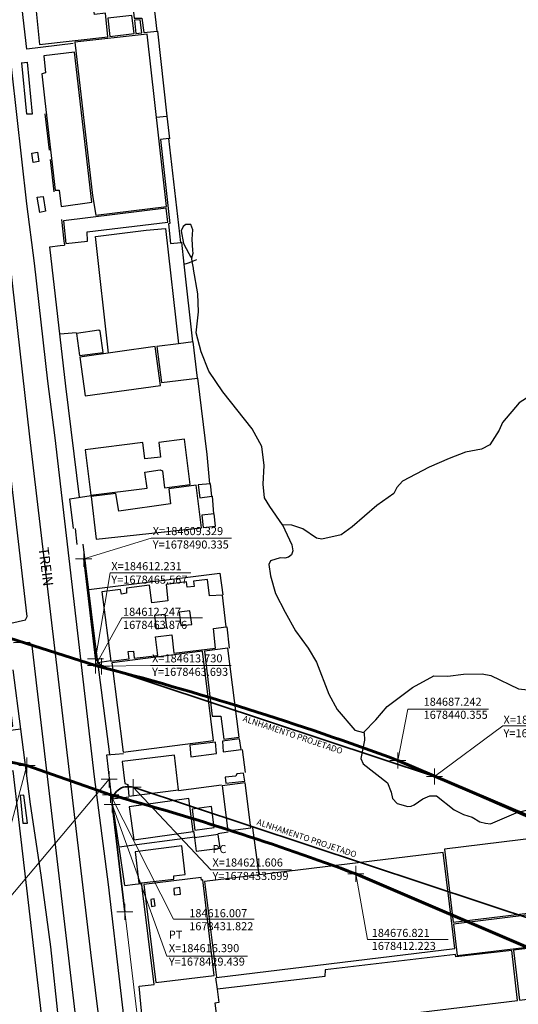
# Model space of a CAD drawing. Units: millimetres. Extents: x 183114 to 185533, y 1677027 to 1679829.
# Drawn here: x 184593 to 184717, y 1678380 to 1678624 of the extents above; entities that cross this region are included whole.
import ezdxf
from ezdxf.enums import TextEntityAlignment as Align
from ezdxf.lldxf.tags import DXFTag

# ---------------------------------------------------------------- set-up
doc = ezdxf.new("R2010")
doc.units = ezdxf.units.MM
doc.header["$LTSCALE"] = 3
doc.header["$MEASUREMENT"] = 0
doc.header["$PDMODE"] = 2
doc.header["$PDSIZE"] = 2
for name, color, linetype, lineweight in [('Alinhamento Projetado', 5, 'Continuous', 35), ('Cotas_Coordenadas', 7, 'Continuous', 20), ('GEO-ALINHAMENTO', 160, 'Continuous', 0), ('Linhas de Cota', 7, 'Continuous', 5), ('Traçado_Viário', 7, 'Continuous', 60)]:
    doc.layers.add(name, color=color, linetype=linetype, lineweight=lineweight)
for name, color, linetype in [('V-AREA_VERDE', 90, 'Continuous'), ('V-ARROIO', 150, 'Continuous'), ('V-EDIFICACAO', 50, 'Continuous'), ('V-LAGOA', 200, 'Continuous'), ('V-LOTE', 1, 'Continuous'), ('V-NOME_DOS_LOGRADOUROS', 7, 'Continuous'), ('V-PONTE_VIADUTO_PASSARELA', 2, 'Continuous'), ('V-QUADRA', 1, 'Continuous'), ('V-TESTADA', 63, 'Continuous')]:
    doc.layers.add(name, color=color, linetype=linetype)
doc.layers.add('V-EIXO_DE_LOGRADOURO', color=3, linetype='Continuous', plot=False)
doc.styles.get("Standard").update_dxf_attribs({"font": 'ARIAL.TTF'})
tags = doc.linetypes.add('ACAD_ISO03W100', pattern=[30, 12, -18]).pattern_tags.tags
tags[6:7] = [DXFTag(74, 4), DXFTag(75, 0), DXFTag(340, '0'), DXFTag(46, 1.0), DXFTag(50, 0.0), DXFTag(44, 0.0), DXFTag(45, 0.0)]
tags[4:5] = [DXFTag(74, 4), DXFTag(75, 0), DXFTag(340, '0'), DXFTag(46, 1.0), DXFTag(50, 0.0), DXFTag(44, 0.0), DXFTag(45, 0.0)]

msp = doc.modelspace()

# ---------------------------------------------------------------- linework, layer by layer
at = {"layer": 'Alinhamento Projetado'}
for p, q in [((184612.221, 1678465.669), (184609.329, 1678490.335)), ((184612.231, 1678465.567), (184613.73, 1678463.693)), ((184613.73, 1678463.693), (184696.324, 1678436.357)), ((184696.324, 1678436.357), (184752.869, 1678411.62)), ((184754.307, 1678389.779), (184621.606, 1678433.699)), ((184616.39, 1678429.439), (184619.518, 1678402.789))]:
    msp.add_line(p, q, dxfattribs=at)
msp.add_arc((184620.363, 1678429.897), 4, 71.89153, 186.5785, dxfattribs=at)
at = {"layer": 'GEO-ALINHAMENTO'}
msp.add_line((184612.221, 1678465.669), (184612.231, 1678465.567), dxfattribs=at)
at = {"layer": 'Linhas de Cota', "linetype": 'Continuous'}
for p, q in [((184609.329, 1678490.335), (184626.015, 1678495.491)), ((184626.015, 1678495.491), (184646.015, 1678495.491)), ((184612.231, 1678465.567), (184615.923, 1678486.843)), ((184615.923, 1678486.843), (184635.923, 1678486.843)), ((184612.247, 1678463.876), (184618.779, 1678475.681)), ((184618.779, 1678475.681), (184638.779, 1678475.681)), ((184613.73, 1678463.693), (184625.856, 1678463.895)), ((184625.856, 1678463.895), (184645.856, 1678463.895)), ((184687.242, 1678440.355), (184689.691, 1678453.1)), ((184689.691, 1678453.1), (184709.691, 1678453.1)), ((184696.324, 1678436.357), (184713.28, 1678448.922)), ((184713.28, 1678448.922), (184733.28, 1678448.922)), ((184595.259, 1678439.108), (184590.26, 1678420.46)), ((184615.658, 1678435.667), (184590.458, 1678405.731)), ((184621.606, 1678433.699), (184640.826, 1678413.206)), ((184616.007, 1678431.822), (184631.584, 1678400.988)), ((184616.39, 1678429.439), (184629.98, 1678391.813)), ((184640.826, 1678413.206), (184660.826, 1678413.206)), ((184676.821, 1678412.223), (184679.701, 1678395.922)), ((184619.518, 1678402.789), (184623.951, 1678365.744)), ((184631.584, 1678400.988), (184651.584, 1678400.988)), ((184679.701, 1678395.922), (184699.701, 1678395.922)), ((184629.98, 1678391.813), (184649.98, 1678391.813))]:
    msp.add_line(p, q, dxfattribs=at)
for p in [(184609.329, 1678490.335), (184612.231, 1678465.567), (184612.247, 1678463.876), (184613.73, 1678463.693), (184687.242, 1678440.355), (184595.259, 1678439.108), (184615.658, 1678435.667), (184696.324, 1678436.357), (184621.606, 1678433.699), (184616.007, 1678431.822), (184616.39, 1678429.439), (184676.821, 1678412.223), (184619.518, 1678402.789)]:
    msp.add_point(p, dxfattribs=at)
at = {"layer": 'Traçado_Viário', "linetype": 'ACAD_ISO03W100', "ltscale": 0.2}
for p, q in [((184612.247, 1678463.876), (184584.273, 1678472.835)), ((184616.007, 1678431.822), (184595.259, 1678439.108))]:
    msp.add_line(p, q, dxfattribs=at)
at = {"layer": 'Traçado_Viário', "linetype": 'Continuous'}
for p, q in [((184743.237, 1678416.43), (184687.242, 1678440.355)), ((184731.473, 1678388.844), (184676.821, 1678412.223))]:
    msp.add_line(p, q, dxfattribs=at)
for centre, radius, start, end in [((184418.562, 1677715.008), 773.51, 69.674599, 75.498979), ((184500.473, 1677979.196), 469.578, 78.3547, 97.26306), ((184418.559, 1677715.009), 743.51, 69.674384, 74.599662)]:
    msp.add_arc(centre, radius, start, end, dxfattribs=at)
at = {"layer": 'V-ARROIO'}
for points in [[(184636.23, 1678564.09), (184636.11, 1678564.77)], [(184636.54, 1678562.36), (184636.23, 1678564.09)], [(184636.57, 1678562.18), (184636.54, 1678562.36)], [(184658.65, 1678498.78), (184655.49, 1678503.27), (184654.13, 1678505.47), (184653.8, 1678508.85), (184654.1, 1678513.48), (184653.48, 1678518.2), (184651.11, 1678522.56), (184643.79, 1678531.73), (184640.32, 1678536.87), (184638.43, 1678541.65), (184637.25, 1678546.4), (184637.82, 1678551.54), (184637.65, 1678556.05), (184636.57, 1678562.18)], [(184726.86, 1678533.2), (184719.12, 1678530.2), (184717.32, 1678529.01), (184713.17, 1678524.12), (184712.37, 1678522.24), (184710.03, 1678518.62), (184707.96, 1678517.49), (184704.01, 1678516.78), (184699.95, 1678515.21), (184695.03, 1678513.04), (184688.36, 1678509.63), (184687, 1678508.02), (184686.23, 1678506.51), (184682.02, 1678503.54), (184675.94, 1678498.26), (184673.22, 1678496.27), (184668.41, 1678495.17), (184667.08, 1678495.44), (184663.7, 1678497.81), (184660.91, 1678498.67), (184658.69, 1678498.73), (184658.65, 1678498.78)], [(184658.65, 1678498.78), (184660.94, 1678493.82), (184661.21, 1678492.31), (184660.85, 1678491.36), (184660.11, 1678490.76), (184659.19, 1678490.53), (184658.06, 1678490.62), (184655.63, 1678489.84), (184655.22, 1678488.92), (184655.63, 1678486.13), (184656.91, 1678481.74), (184659.25, 1678477.11), (184661.83, 1678472.48), (184665.01, 1678468.15), (184667.09, 1678464.68), (184670.14, 1678456.78), (184672.19, 1678453.01), (184676.58, 1678447.87), (184678.75, 1678447.24)], [(184678.75, 1678447.24), (184681.78, 1678450.4), (184684.57, 1678453.75), (184690.89, 1678458.41), (184696.2, 1678461.32), (184699.67, 1678461.23), (184703.53, 1678461.76), (184708.13, 1678461.85), (184710.27, 1678461.4), (184717.18, 1678458.08), (184719.47, 1678457.84), (184733.71, 1678458.76), (184739.11, 1678459.44), (184743, 1678461.05), (184745.34, 1678461.23)], [(184678.75, 1678447.24), (184678.9, 1678447.19), (184678.99, 1678445.35), (184678.07, 1678440.81), (184678.6, 1678439.47), (184684.66, 1678434.78), (184685.58, 1678432.52), (184685.9, 1678430.95), (184687.09, 1678429.67), (184689.73, 1678428.93), (184690.5, 1678429.02), (184691.3, 1678429.35), (184693.47, 1678430.83), (184695.13, 1678431.57), (184696.82, 1678431.54), (184701.22, 1678428.1), (184703.56, 1678426.94), (184705.67, 1678426.32), (184707.57, 1678425.16), (184708.94, 1678424.77), (184710.22, 1678424.65), (184716.6, 1678427.35), (184725.44, 1678429.7)]]:
    msp.add_lwpolyline(points, dxfattribs=at)
at = {"layer": 'V-EDIFICACAO'}
for points in [[(184621.07, 1678631.3), (184621.81, 1678624.37), (184623.77, 1678624.37), (184624.24, 1678620.83), (184627.52, 1678621.13), (184626.31, 1678631.89), (184621.07, 1678631.3)], [(184597.52, 1678626.1), (184598.37, 1678617.85), (184615.29, 1678619.76), (184614.7, 1678625.59), (184612.01, 1678625.29), (184611.64, 1678627.8), (184597.52, 1678626.1)], [(184615.29, 1678624.41), (184615.8, 1678619.84), (184621.81, 1678620.54), (184621.3, 1678625.07), (184615.29, 1678624.41)], [(184621.92, 1678623.89), (184622.29, 1678620.61), (184623.73, 1678620.76), (184623.36, 1678624), (184621.92, 1678623.89)], [(184607.14, 1678618.44), (184611.49, 1678580.43), (184612.3, 1678575.53), (184629.88, 1678577.67), (184625.06, 1678620.39), (184607.14, 1678618.44)], [(184599.44, 1678615.01), (184599.88, 1678610.81), (184598.96, 1678610.62), (184599.7, 1678603.87), (184602.28, 1678581.76), (184603.2, 1678581.76), (184603.75, 1678577.71), (184611.38, 1678578.74), (184607.03, 1678615.93), (184599.44, 1678615.01)], [(184628.41, 1678594.26), (184630.69, 1678573.5), (184630.36, 1678573.39), (184630.88, 1678568.53), (184633.39, 1678568.75), (184630.47, 1678594.51), (184628.41, 1678594.26)], [(184604.3, 1678574.17), (184604.93, 1678568.53), (184610.27, 1678569.12), (184610.2, 1678571.4), (184630.22, 1678573.84), (184629.81, 1678577.26), (184604.3, 1678574.17)], [(184607.51, 1678546.23), (184608.25, 1678540.77), (184614.18, 1678541.51), (184613.41, 1678546.78), (184613.11, 1678547), (184607.51, 1678546.23)], [(184608.36, 1678540.33), (184609.65, 1678530.75), (184628.37, 1678533.29), (184627.01, 1678542.95), (184608.36, 1678540.33)], [(184632.83, 1678543.65), (184627.45, 1678542.95), (184628.63, 1678534.03), (184637.51, 1678535.13), (184636.48, 1678544.13)], [(184627.97, 1678519.17), (184628.34, 1678515.52), (184624.47, 1678515.16), (184623.99, 1678519.14), (184609.72, 1678517.33), (184611.12, 1678506.12), (184625.06, 1678507.89), (184624.5, 1678511.84), (184628.3, 1678512.43), (184628.89, 1678512.13), (184629.37, 1678507.97), (184635.71, 1678508.78), (184634.31, 1678520.02), (184627.97, 1678519.17)], [(184618.02, 1678502.18), (184617.28, 1678506.53), (184611.2, 1678505.76), (184612.41, 1678495.25), (184638.55, 1678498.02), (184637.22, 1678508.59), (184630.47, 1678507.67), (184630.88, 1678503.95), (184618.02, 1678502.18)], [(184637.73, 1678508.67), (184638.1, 1678505.42), (184641.13, 1678505.87), (184640.79, 1678508.93), (184637.73, 1678508.67)], [(184638.66, 1678501.19), (184638.95, 1678498.09), (184642.01, 1678498.42), (184641.72, 1678501.52), (184638.66, 1678501.19)], [(184636.56, 1678484.82), (184636.7, 1678483.49), (184635.01, 1678483.31), (184634.82, 1678484.64), (184629.74, 1678484.01), (184630.22, 1678479.88), (184626.23, 1678479.44), (184625.68, 1678483.79), (184619.93, 1678483.09), (184619.97, 1678481.8), (184618.68, 1678481.61), (184618.49, 1678482.76), (184613.85, 1678482.17), (184616.06, 1678464.95), (184620.6, 1678465.51), (184620.37, 1678467.39), (184621.66, 1678467.42), (184621.81, 1678465.69), (184627.67, 1678466.39), (184627.12, 1678471), (184631.14, 1678471.51), (184631.69, 1678466.91), (184642.01, 1678468.16), (184641.53, 1678473.03), (184644.66, 1678473.47), (184643.71, 1678481.36), (184640.54, 1678481.13), (184640.06, 1678485.19), (184636.56, 1678484.82)], [(184626.9, 1678476.27), (184627.3, 1678472.99), (184629.96, 1678473.32), (184629.55, 1678476.53), (184626.9, 1678476.27)], [(184633.02, 1678477.12), (184633.39, 1678473.8), (184636.11, 1678474.02), (184635.67, 1678477.41), (184633.02, 1678477.12)], [(184616.32, 1678464.51), (184619.12, 1678442.43), (184641.53, 1678445.27), (184638.8, 1678467.42), (184616.32, 1678464.51)], [(184639.25, 1678467.46), (184641.2, 1678451.32), (184643.37, 1678451.32), (184644.07, 1678445.64), (184647.87, 1678446.08), (184645.07, 1678468.16), (184639.25, 1678467.46)], [(184635.63, 1678444.13), (184635.93, 1678441.25), (184642.27, 1678442.06), (184641.97, 1678444.86), (184635.63, 1678444.13)], [(184643.71, 1678445.16), (184643.93, 1678442.51), (184648.35, 1678443.02), (184647.94, 1678445.68), (184643.71, 1678445.16)], [(184618.9, 1678440.11), (184619.49, 1678434.65), (184620.23, 1678434.4), (184620.52, 1678431.52), (184632.87, 1678433.07), (184631.87, 1678441.66), (184618.9, 1678440.11)], [(184563.47, 1678434.58), (184543.43, 1678432.48), (184544.57, 1678423.22), (184544.42, 1678421.82), (184545.86, 1678410.27), (184546.19, 1678410.01), (184549.03, 1678384.6), (184546.75, 1678384.34), (184546.78, 1678382.46), (184519.3, 1678379.07), (184532.03, 1678270), (184563.69, 1678273.43), (184597.26, 1678277.04), (184596.16, 1678286.74), (184585.73, 1678285.85), (184583.48, 1678306.02), (184606.85, 1678308.63), (184591.81, 1678437.75), (184563.47, 1678434.58)], [(184647.28, 1678437.01), (184647.06, 1678436.42), (184644.44, 1678436.17), (184644.59, 1678434.73), (184649.27, 1678435.17), (184648.98, 1678437.23), (184647.28, 1678437.01)], [(184643.63, 1678434.07), (184645.11, 1678422.9), (184650.75, 1678423.6), (184649.38, 1678434.8), (184643.63, 1678434.07)], [(184593.54, 1678431.63), (184594.24, 1678424.81), (184595.35, 1678424.81), (184594.5, 1678431.71), (184593.54, 1678431.63)], [(184620.6, 1678428.87), (184621.77, 1678420.69), (184636.48, 1678422.75), (184635.38, 1678430.9), (184620.6, 1678428.87)], [(184636.22, 1678428.24), (184636.89, 1678423.04), (184641.72, 1678423.71), (184640.98, 1678428.9), (184636.22, 1678428.24)], [(184722.77, 1678419.98), (184722.47, 1678420.17), (184722.33, 1678421.24), (184698.77, 1678418.36), (184700.95, 1678400.27), (184752.4, 1678406.42), (184750.34, 1678423.34), (184722.77, 1678419.98)], [(184636.81, 1678421.2), (184637.22, 1678417.88), (184643.19, 1678418.62), (184642.67, 1678422.01), (184636.81, 1678421.2)], [(184622.07, 1678417.7), (184622.99, 1678409.89), (184623.68, 1678409.97), (184631.65, 1678410.88), (184631.69, 1678411.77), (184634.49, 1678412.1), (184633.64, 1678419.14), (184622.07, 1678417.7)], [(184639.32, 1678410.33), (184642.23, 1678386.52), (184701.35, 1678393.74), (184700.07, 1678404.81), (184698.44, 1678417.52), (184639.32, 1678410.33)], [(184624.21, 1678409.55), (184627.19, 1678385.26), (184641.72, 1678387), (184638.84, 1678410.77), (184638.58, 1678410.66), (184638.47, 1678411.29), (184624.21, 1678409.55)], [(184631.69, 1678408.6), (184631.73, 1678407.01), (184633.35, 1678407.19), (184633.16, 1678408.82), (184631.69, 1678408.6)], [(184626.01, 1678405.9), (184626.16, 1678404.17), (184627.05, 1678404.28), (184626.82, 1678406.02), (184626.01, 1678405.9)], [(184701.02, 1678399.79), (184701.98, 1678392.01), (184731.03, 1678395.47), (184730.66, 1678397.54), (184730.84, 1678397.83), (184750.05, 1678400.19), (184749.34, 1678405.68), (184701.02, 1678399.79)], [(184754.06, 1678385.36), (184754.84, 1678385.45), (184754.84, 1678387.25), (184753.39, 1678397.78), (184715.91, 1678393.3), (184717.42, 1678380.91)], [(184642.47, 1678383.6), (184642.45, 1678383.6), (184642.82, 1678380.36), (184641.86, 1678380.18), (184642.9, 1678371.92), (184716.91, 1678380.84), (184715.51, 1678393.26), (184701.61, 1678391.64), (184701.54, 1678392.27), (184669.18, 1678388.4), (184669.14, 1678386.77)]]:
    msp.add_lwpolyline(points, close=True, dxfattribs=at)
at = {"layer": 'V-EIXO_DE_LOGRADOURO'}
msp.add_lwpolyline([(184573.86, 1678707.73), (184581.14, 1678650.36), (184595.84, 1678520.54), (184611.04, 1678392.7), (184618.93, 1678328.68)], dxfattribs=at)
at = {"layer": 'V-LAGOA'}
msp.add_lwpolyline([(184635.42, 1678566.04), (184635.83, 1678565.29), (184636.11, 1678564.77), (184636.16, 1678564.97), (184636.44, 1678566.15), (184636.4, 1678566.82), (184636.26, 1678569.55), (184636.39, 1678571.93), (184635.86, 1678573.24), (184634.67, 1678573.21), (184633.96, 1678572.75), (184633.53, 1678571.69), (184634.08, 1678568.53), (184635.42, 1678566.04)], close=True, dxfattribs=at)
at = {"layer": 'V-LOTE'}
for points in [[(184595.18, 1678616.7), (184593.79, 1678628.87)], [(184630.03, 1678600.12), (184627.74, 1678621.12)], [(184606.74, 1678618.09), (184595.18, 1678616.7)], [(184594, 1678613.33), (184595.34, 1678613.44), (184596.53, 1678600.57), (184595.25, 1678600.54)], [(184594, 1678613.33), (184594, 1678613.35)], [(184595.25, 1678600.54), (184594, 1678613.33)], [(184627.38, 1678599.83), (184629.02, 1678600.01), (184630.03, 1678600.12)], [(184630.65, 1678594.5), (184630.03, 1678600.12)], [(184596.49, 1678590.94), (184597.89, 1678591.13), (184598.2, 1678588.84), (184596.77, 1678588.59)], [(184596.77, 1678588.59), (184596.49, 1678590.94)], [(184597.81, 1678580), (184599.27, 1678580.14), (184599.82, 1678576.53), (184598.41, 1678576.22)], [(184597.81, 1678580), (184597.81, 1678580.01)], [(184598.41, 1678576.22), (184597.81, 1678580)], [(184615.45, 1678541.33), (184612.23, 1678570.24), (184624.85, 1678571.84), (184629.6, 1678572.23), (184632.83, 1678543.65)], [(184600.96, 1678567.72), (184603.52, 1678568.01), (184604.52, 1678568.12)], [(184608.31, 1678505.6), (184604.93, 1678533.12), (184600.96, 1678567.72)], [(184634.25, 1678563.36), (184633.63, 1678568.85)], [(184636.4, 1678544.12), (184634.25, 1678563.36)], [(184603.51, 1678546.09), (184607.48, 1678546.49)], [(184640.62, 1678508.92), (184639.95, 1678516.22), (184637.66, 1678535.15)], [(184605.89, 1678505.25), (184611.2, 1678506.01)], [(184641.59, 1678501.51), (184641.24, 1678505.87)], [(184606.82, 1678497.86), (184605.89, 1678505.25)], [(184607.7, 1678493.88), (184607.3, 1678497.85)], [(184615.82, 1678441.78), (184611.96, 1678471.16), (184609.15, 1678493.98)], [(184610.57, 1678482.74), (184643.05, 1678486.75), (184643.83, 1678481.42)], [(184645.45, 1678468.22), (184644.87, 1678473.44)], [(184593.65, 1678448.11), (184581.79, 1678446.56), (184581.66, 1678447.57), (184591.75, 1678448.86), (184590.44, 1678459.49), (184587.53, 1678459.16), (184587.27, 1678461.53), (184580.66, 1678460.55), (184579.65, 1678467.62)], [(184612.84, 1678464.59), (184616.04, 1678465.09)], [(184591.73, 1678462.81), (184593.65, 1678448.11)], [(184593.65, 1678448.11), (184596.08, 1678429.54)], [(184649.44, 1678437.35), (184648.7, 1678443.05)], [(184615.04, 1678441.71), (184619.21, 1678442.08)], [(184616.32, 1678430.79), (184615.04, 1678441.71)], [(184632.87, 1678432.9), (184643.54, 1678434.26)], [(184616.32, 1678430.79), (184620.52, 1678431.34)], [(184616.38, 1678430.3), (184616.32, 1678430.79)], [(184618.08, 1678418.9), (184616.38, 1678430.3)], [(184596.08, 1678429.54), (184598.72, 1678411.94), (184601.06, 1678394.14), (184602.96, 1678376.31), (184616.04, 1678265.23)], [(184651.18, 1678423.66), (184652.78, 1678411.97)], [(184618.08, 1678418.9), (184636.89, 1678421.43), (184636.67, 1678422.8)], [(184642.58, 1678422.25), (184645.13, 1678422.61)], [(184619.5, 1678409.37), (184618.08, 1678418.9)], [(184619.5, 1678409.37), (184622.05, 1678409.64), (184623.7, 1678409.81)], [(184642.47, 1678383.6), (184642.11, 1678386.46)], [(184623.07, 1678384.36), (184626.8, 1678384.79)], [(184623.07, 1678384.36), (184623.07, 1678384.4)], [(184624.49, 1678369.54), (184623.07, 1678384.36)]]:
    msp.add_lwpolyline(points, dxfattribs=at)
at = {"layer": 'V-PONTE_VIADUTO_PASSARELA'}
for points in [[(184636.59, 1678564.22), (184637.41, 1678564.53)], [(184634.25, 1678563.36), (184635.07, 1678563.66)], [(184635.07, 1678563.66), (184636.23, 1678564.09)], [(184636.23, 1678564.09), (184636.59, 1678564.22)]]:
    msp.add_lwpolyline(points, dxfattribs=at)
at = {"layer": 'V-QUADRA'}
for points in [[(184591.26, 1678474.37), (184594.89, 1678475.18), (184595.28, 1678476.07), (184568.75, 1678704.95)], [(184590.16, 1678622.65), (184595.12, 1678578.38), (184597.02, 1678563.64), (184600.32, 1678534.42), (184602.16, 1678520.31), (184611.94, 1678436.32), (184615.36, 1678409.58), (184621.48, 1678356.99)], [(184563.71, 1678254.75), (184608, 1678259.69), (184616.73, 1678260.92), (184617.31, 1678261), (184618.99, 1678261.87), (184619.62, 1678263.18), (184619.97, 1678264.4), (184619.91, 1678265.05), (184619.07, 1678274.84), (184617.42, 1678288.02), (184613.04, 1678327.92), (184596.56, 1678468.77), (184595.9, 1678469.61), (184591.87, 1678469.47)]]:
    msp.add_lwpolyline(points, dxfattribs=at)
at = {"layer": 'V-TESTADA'}
for points in [[(184595.18, 1678616.7), (184593.79, 1678628.87)], [(184594, 1678613.33), (184594, 1678613.35)], [(184595.25, 1678600.54), (184594, 1678613.33)], [(184599.71, 1678600.65), (184600.75, 1678591.69)], [(184596.77, 1678588.59), (184596.49, 1678590.94)], [(184601.04, 1678589.33), (184601.94, 1678581.3)], [(184597.81, 1678580), (184597.81, 1678580.01)], [(184598.41, 1678576.22), (184597.81, 1678580)], [(184603.79, 1678574.46), (184604.4, 1678569.12), (184604.52, 1678568.12)], [(184608.31, 1678505.6), (184604.93, 1678533.12), (184600.96, 1678567.72)], [(184606.82, 1678497.86), (184605.89, 1678505.25)], [(184607.7, 1678493.88), (184607.3, 1678497.85)], [(184615.82, 1678441.78), (184611.96, 1678471.16), (184609.15, 1678493.98)], [(184591.73, 1678462.81), (184593.65, 1678448.11)], [(184593.65, 1678448.11), (184596.08, 1678429.54)], [(184616.32, 1678430.79), (184615.04, 1678441.71)], [(184616.38, 1678430.3), (184616.32, 1678430.79)], [(184618.08, 1678418.9), (184616.38, 1678430.3)], [(184596.08, 1678429.54), (184598.72, 1678411.94), (184601.06, 1678394.14), (184602.96, 1678376.31), (184616.04, 1678265.23)], [(184619.5, 1678409.37), (184618.08, 1678418.9)], [(184626.8, 1678384.79), (184623.83, 1678408.74), (184623.7, 1678409.81)], [(184623.07, 1678384.36), (184623.07, 1678384.4)], [(184624.49, 1678369.54), (184623.07, 1678384.36)]]:
    msp.add_lwpolyline(points, dxfattribs=at)

# ---------------------------------------------------------------- texts
at = {"layer": 'Cotas_Coordenadas', "linetype": 'Continuous'}
for s, p in [('184612.247', (184619.077, 1678476.205)), ('1678463.876', (184619.077, 1678472.967)), ('184687.242', (184693.626, 1678453.902)), ('1678440.355', (184693.626, 1678450.664)), ('184616.007', (184635.495, 1678401.481)), ('1678431.822', (184635.495, 1678398.243)), ('184676.821', (184680.76, 1678396.596)), ('1678412.223', (184680.76, 1678393.358))]:
    msp.add_text(s, height=2, dxfattribs=at).set_placement(p)
at = {"layer": 'Linhas de Cota', "linetype": 'Continuous', "char_height": 2, "width": 13.0836, "attachment_point": 1}
for s, insert in [('X=184609.329  Y=1678490.335', (184626.444, 1678498.213)), ('X=184612.231  Y=1678465.567', (184616.188, 1678489.51)), ('X=184613.730  Y=1678463.693', (184626.284, 1678466.655)), ('X=184696.324  Y=1678436.357', (184713.445, 1678451.431)), ('PC\\PX=184621.606  Y=1678433.699', (184641.26, 1678419.373)), ('PT\\PX=184616.390  Y=1678429.439', (184630.434, 1678398.142))]:
    msp.add_mtext(s, dxfattribs=dict(at, insert=insert))
at = {"layer": 'V-AREA_VERDE', "linetype": 'Continuous', "char_height": 1.5, "width": 35.0408, "attachment_point": 1, "rotation": 341.49681}
for insert in [(184649.137, 1678451.551), (184652.598, 1678425.9)]:
    msp.add_mtext('{\\C5;ALNHAMENTO PROJETADO}', dxfattribs=dict(at, insert=insert))
at = {"layer": 'V-NOME_DOS_LOGRADOUROS'}
msp.add_text('TREIN', height=2.5, rotation=277.34604, dxfattribs=at).set_placement((184599.638, 1678488.331), align=Align.MIDDLE)

doc.saveas('drawing.dxf')
